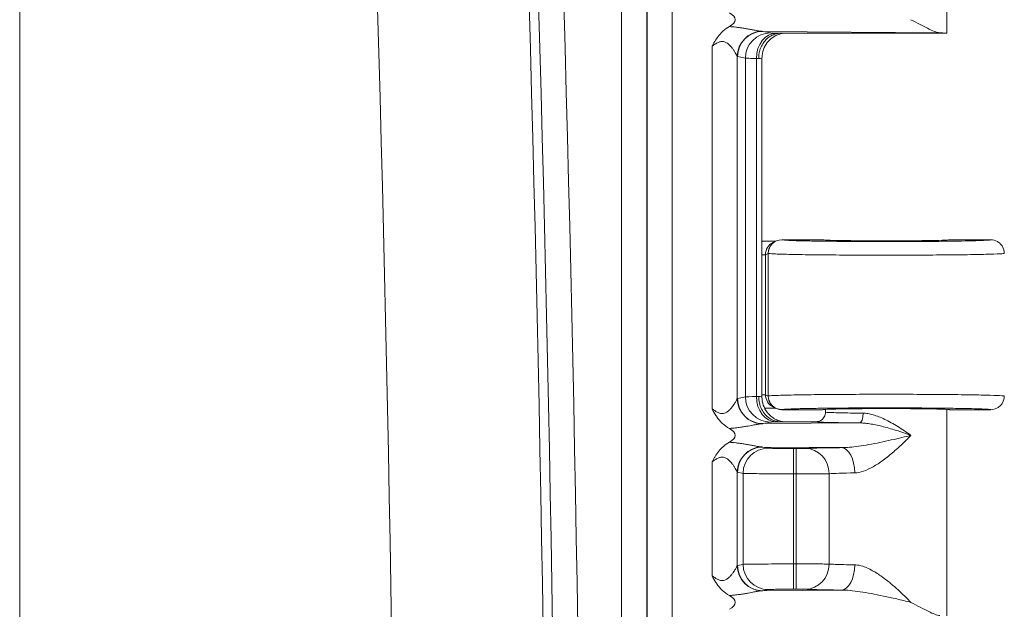
# Model space of a CAD drawing. Units: inches. Extents: x 0.2 to 67.8, y 1.2 to 42.8.
# Drawn here: x 40.4 to 42.9, y 24.7 to 26.2 of the extents above; entities that cross this region are included whole.
import ezdxf

# ---------------------------------------------------------------- set-up
doc = ezdxf.new("R2010")
doc.units = ezdxf.units.IN
doc.header["$LTSCALE"] = 2
doc.header["$MEASUREMENT"] = 0
doc.layers.add('Centerline (ANSI)', color=1, linetype='Continuous', lineweight=9, true_color=0xff0000)
for name, color, linetype, lineweight in [('Dimension (ANSI)', 7, 'Continuous', 9), ('Visible (ANSI)', 7, 'Continuous', 18), ('Visible Narrow (ANSI)', 7, 'Continuous', 5)]:
    doc.layers.add(name, color=color, linetype=linetype, lineweight=lineweight)
doc.styles.add('Note Text (ANSI)', font='arial.ttf')
doc.dimstyles.new('.XXX', dxfattribs={"dimscale": 2, "dimtxt": 0.095, "dimasz": 0.125, "dimexe": 0.1875, "dimexo": 0.125, "dimgap": 0.0625, "dimtad": 0, "dimtih": 1, "dimtoh": 1, "dimdec": 3, "dimrnd": 1e-08, "dimzin": 0, "dimdsep": 46, "dimtxsty": 'Note Text (ANSI)', "dimblk": 'Filled-1', "dimcen": 0.09, "dimdle": 0.45, "dimclrd": 256, "dimclre": 256, "dimclrt": 256, "dimadec": 0, "dimazin": 1, "dimtfac": 1.263158, "dimtofl": 0, "dimtmove": 0, "dimatfit": 3, "dimfxl": 1, "dimtolj": 1, "dimtzin": 4, "dimlwd": -1, "dimlwe": -1, "dimarcsym": 0})

# ---------------------------------------------------------------- blocks, each defined once
blk = doc.blocks.new('Filled-1')
at = {"color": 0}
for p, q in [((0, 0), (-1, 0.25)), ((-1, 0.25), (-1, -0.25)), ((-1, 0), (0, 0)), ((-1, -0.25), (0, 0))]:
    blk.add_line(p, q, dxfattribs=at)
at = {"color": 0, "flags": 128}
blk.add_lwpolyline([(-1, -0.25), (0, 0), (-1, 0.25), (-1, -0.25)], dxfattribs=at)
at = {"color": 0}
blk.add_solid([(-1, -0.25), (0, 0), (-1, 0.25), (-1, -0.25)], dxfattribs=at)
blk = doc.blocks.new('*D39')
at = {"layer": 'Defpoints', "color": 0, "transparency": 16777216}
for p in [(40.8471, 29.9338), (41.1027, 15.9114), (44.7837, 15.9114)]:
    blk.add_point(p, dxfattribs=at)
at = {"layer": 'Dimension (ANSI)', "transparency": 16777216}
for p, q in [((41.0971, 29.9338), (45.1587, 29.9338)), ((44.7837, 29.6838), (44.7837, 22.6049)), ((44.7837, 16.1614), (44.7837, 21.8549)), ((41.3527, 15.9114), (45.1587, 15.9114))]:
    blk.add_line(p, q, dxfattribs=at)
at = {"layer": 'Dimension (ANSI)', "transparency": 16777216, "xscale": 0.25, "yscale": 0.25, "zscale": 0.25}
for p, rotation in [((44.7837, 29.9338), 90), ((44.7837, 15.9114), 270)]:
    blk.add_blockref('Filled-1', p, dxfattribs=dict(at, rotation=rotation))
at = {"layer": 'Dimension (ANSI)', "transparency": 16777216, "insert": (44.496, 22.2299), "char_height": 0.19, "attachment_point": 4, "style": 'Note Text (ANSI)'}
blk.add_mtext('\\A1; \\fArial|b1|i0;{\\H0.5000;A}', dxfattribs=at)

msp = doc.modelspace()

# ---------------------------------------------------------------- linework, layer by layer
at = {"layer": 'Centerline (ANSI)', "linetype": 'Continuous'}
msp.add_line((40.4059, 16.7384), (40.4059, 30.2358), dxfattribs=at)
at = {"layer": 'Visible (ANSI)'}
for p, q in [((42.7921, 26.7031), (42.7921, 26.1713)), ((42.2856, 26.1813), (42.2856, 26.1813)), ((42.2856, 26.168), (42.2856, 26.168)), ((42.2856, 26.1675), (42.2856, 26.1675)), ((42.7921, 26.1713), (42.364, 26.1713)), ((42.2856, 26.1454), (42.2856, 26.1454)), ((42.316, 25.2352), (42.316, 26.1074)), ((42.3513, 25.6361), (42.3444, 25.6327)), ((42.3524, 25.6363), (42.3524, 25.6363)), ((42.4721, 25.6398), (42.3669, 25.6398)), ((42.9046, 25.6398), (42.7996, 25.6398)), ((42.3444, 25.2094), (42.3513, 25.206)), ((42.3524, 25.2058), (42.3524, 25.2058)), ((42.3669, 25.2023), (42.4721, 25.2023)), ((42.4796, 25.2031), (42.4796, 25.1963)), ((42.7921, 25.2031), (42.7921, 24.6713)), ((42.7996, 25.2023), (42.9046, 25.2023)), ((42.2856, 25.1612), (42.2856, 25.1612)), ((42.364, 25.1713), (42.4546, 25.1713)), ((42.2588, 25.1567), (42.2588, 25.1567)), ((42.2856, 25.1113), (42.2856, 25.1113)), ((42.2856, 25.098), (42.2856, 25.098)), ((42.2856, 25.0975), (42.2856, 25.0975)), ((42.2856, 25.0835), (42.2856, 25.0835)), ((42.2856, 24.759), (42.2856, 24.759)), ((42.2856, 24.7312), (42.2856, 24.7312)), ((42.2588, 24.7267), (42.2588, 24.7267))]:
    msp.add_line(p, q, dxfattribs=at)
for centre, major_axis, ratio, start_param, end_param in [((42.1769, 26.2063), (-0.0702, 0), 0.412637, 2.479341, 3.803945), ((42.6359, 26.1713), (-0.1562, 0), 0.017455, 3.133593, 3.630531), ((42.2509, 26.1074), (0.0651, 0), 0.034893, 0.000034, 0.000087), ((42.3207, 25.671), (-0.0345, -0.0069), 0.996044, 1.238569, 1.281992), ((42.3669, 25.6048), (0, 0.035), 0.999239, 0, 1.570796), ((42.3601, 25.6014), (0.0313, 0.0158), 0.998382, 1.414946, 1.415858), ((42.6359, 25.6398), (0.1638, 0), 0.017455, 3.141593, 6.283185), ((42.3669, 25.2373), (0, -0.035), 0.999239, 4.712389, 6.283185), ((42.3207, 25.1711), (-0.0345, 0.0069), 0.996044, 5.899236, 5.89928), ((42.3601, 25.2407), (0.0314, -0.0155), 0.998401, 4.859074, 4.859978), ((42.6359, 25.2023), (0.1638, 0), 0.017455, 0, 3.141593), ((42.1769, 25.1363), (-0.0702, 0), 0.412637, 2.479338, 3.803945), ((42.1769, 24.7063), (-0.0702, 0), 0.412637, 2.479204, 3.803945)]:
    msp.add_ellipse(centre, major_axis=major_axis, ratio=ratio, start_param=start_param, end_param=end_param, dxfattribs=at)
for points, knots in [([(42.6993, 26.2063), (42.7141, 26.1988), (42.729, 26.1907), (42.7547, 26.1778), (42.7656, 26.1728), (42.7738, 26.1726)], [0.0000001, 0.0000001, 0.0000001, 0.0000001, 0.135667, 0.135667, 0.2691124, 0.2691124, 0.2691124, 0.2691124]), ([(42.1876, 26.1377), (42.1876, 26.1378), (42.1877, 26.1379), (42.1887, 26.1399), (42.1917, 26.1454), (42.1972, 26.1547), (42.1999, 26.1589), (42.2067, 26.168), (42.2108, 26.1726), (42.2207, 26.1814), (42.2263, 26.1853), (42.2323, 26.1884)], [-0.0007857, -0.0007857, -0.0007857, -0.0007857, 0, 0, 0.01685402, 0.01685402, 0.03091353, 0.03091353, 0.0491497, 0.0491497, 0.06864661, 0.06864661, 0.06864661, 0.06864661]), ([(42.3075, 26.1063), (42.3075, 26.1112), (42.3079, 26.1161), (42.3089, 26.1208), (42.3098, 26.1256), (42.3112, 26.1302), (42.3131, 26.1346), (42.3149, 26.1389), (42.3172, 26.143), (42.3198, 26.1468), (42.3225, 26.1506), (42.3254, 26.154), (42.3287, 26.1571), (42.332, 26.1601), (42.3356, 26.1627), (42.3394, 26.1648), (42.3432, 26.1669), (42.3472, 26.1685), (42.3514, 26.1696), (42.3555, 26.1707), (42.36, 26.1713), (42.364, 26.1713)], [0, 0, 0, 0, 0.1428571, 0.1428571, 0.1428571, 0.2857143, 0.2857143, 0.2857143, 0.4285714, 0.4285714, 0.4285714, 0.5714286, 0.5714286, 0.5714286, 0.7142857, 0.7142857, 0.7142857, 0.8571429, 0.8571429, 0.8571429, 1, 1, 1, 1]), ([(42.3696, 26.1713), (42.3696, 26.1713), (42.3696, 26.1713), (42.3686, 26.1711), (42.3673, 26.1708), (42.3646, 26.1702), (42.3632, 26.1698), (42.3598, 26.1688), (42.3578, 26.1681), (42.3525, 26.1659), (42.3492, 26.1642), (42.3413, 26.1592), (42.3368, 26.1554), (42.3284, 26.1462), (42.3246, 26.1405), (42.319, 26.128), (42.3171, 26.1212), (42.3161, 26.1121), (42.316, 26.1097), (42.316, 26.1074)], [0.131732, 0.131732, 0.131732, 0.131732, 0.1318861, 0.1318861, 0.145794, 0.145794, 0.1579547, 0.1579547, 0.1749475, 0.1749475, 0.2030673, 0.2030673, 0.2467117, 0.2467117, 0.2981852, 0.2981852, 0.3507308, 0.3507308, 0.368551, 0.368551, 0.368551, 0.368551]), ([(42.3175, 25.6362), (42.318, 25.6361), (42.3186, 25.6361), (42.3191, 25.6361), (42.3196, 25.636), (42.3202, 25.636), (42.3207, 25.636)], [0, 0, 0, 0, 0.499997, 0.499997, 0.499997, 0.999994, 0.999994, 0.999994, 0.999994]), ([(42.3207, 25.636), (42.3239, 25.636), (42.3272, 25.636), (42.3304, 25.6361), (42.3315, 25.6361), (42.3327, 25.6361), (42.3338, 25.6361), (42.3368, 25.6361), (42.3398, 25.6361), (42.3427, 25.6362), (42.3441, 25.6362), (42.3456, 25.6362), (42.347, 25.6362), (42.3486, 25.6362), (42.3501, 25.6362), (42.3516, 25.6363)], [0, 0, 0, 0, 0.2460897, 0.2460897, 0.2460897, 0.3333333, 0.3333333, 0.3333333, 0.5568352, 0.5568352, 0.5568352, 0.6666667, 0.6666667, 0.6666667, 0.7848083, 0.7848083, 0.7848083, 0.7848083]), ([(42.9046, 25.6398), (42.9107, 25.6398), (42.9168, 25.6382), (42.9221, 25.6351), (42.9247, 25.6336), (42.9273, 25.6316), (42.9293, 25.6295), (42.9314, 25.6274), (42.9334, 25.6249), (42.9349, 25.6223), (42.938, 25.617), (42.9396, 25.6109), (42.9396, 25.6048)], [0, 0, 0, 0, 0.333333, 0.333333, 0.333333, 0.499913, 0.499913, 0.499913, 0.666667, 0.666667, 0.666667, 1, 1, 1, 1]), ([(42.3075, 25.2363), (42.3075, 25.2307), (42.308, 25.225), (42.3093, 25.2196), (42.3105, 25.2141), (42.3125, 25.2088), (42.315, 25.2039), (42.3175, 25.1989), (42.3205, 25.1943), (42.324, 25.1903), (42.3275, 25.1863), (42.3315, 25.1828), (42.3358, 25.1799), (42.3402, 25.1771), (42.3448, 25.1749), (42.3495, 25.1735), (42.3542, 25.172), (42.3589, 25.1713), (42.364, 25.1713)], [0, 0, 0, 0, 0.166667, 0.166667, 0.166667, 0.333333, 0.333333, 0.333333, 0.5, 0.5, 0.5, 0.666667, 0.666667, 0.666667, 0.833333, 0.833333, 0.833333, 1, 1, 1, 1]), ([(42.9396, 25.2373), (42.9396, 25.2312), (42.938, 25.2251), (42.9349, 25.2198), (42.9334, 25.2172), (42.9314, 25.2146), (42.9293, 25.2125), (42.9273, 25.2104), (42.9247, 25.2085), (42.9221, 25.207), (42.9168, 25.2039), (42.9107, 25.2023), (42.9046, 25.2023)], [0, 0, 0, 0, 0.333333, 0.333333, 0.333333, 0.500146, 0.500146, 0.500146, 0.666667, 0.666667, 0.666667, 1, 1, 1, 1]), ([(42.316, 25.2352), (42.316, 25.2281), (42.3171, 25.221), (42.3216, 25.2078), (42.3249, 25.2016), (42.3332, 25.1906), (42.3383, 25.1857), (42.3467, 25.1799), (42.3496, 25.1782), (42.3553, 25.1754), (42.3582, 25.1743), (42.3629, 25.1728), (42.3648, 25.1723), (42.3673, 25.1717), (42.3681, 25.1715), (42.3691, 25.1714), (42.3694, 25.1713), (42.3696, 25.1713)], [0, 0, 0, 0, 0.053502, 0.053502, 0.1061004, 0.1061004, 0.1586861, 0.1586861, 0.1843466, 0.1843466, 0.2081285, 0.2081285, 0.2244347, 0.2244347, 0.2329376, 0.2329376, 0.2363743, 0.2363743, 0.2363743, 0.2363743]), ([(42.2323, 25.1541), (42.2258, 25.1575), (42.2199, 25.1617), (42.2145, 25.1666), (42.2137, 25.1674), (42.2129, 25.1681), (42.2121, 25.1689), (42.2077, 25.1733), (42.2037, 25.1783), (42.1999, 25.1838), (42.199, 25.185), (42.1982, 25.1863), (42.1974, 25.1875), (42.194, 25.1929), (42.1907, 25.1987), (42.1876, 25.2049)], [0, 0, 0, 0, 0.3333333, 0.3333333, 0.3333333, 0.3829437, 0.3829437, 0.3829437, 0.6666667, 0.6666667, 0.6666667, 0.730043, 0.730043, 0.730043, 1, 1, 1, 1]), ([(42.3516, 25.2058), (42.3485, 25.2059), (42.3452, 25.2059), (42.3385, 25.206), (42.335, 25.206), (42.3286, 25.206), (42.3257, 25.2061), (42.3229, 25.2061)], [-0.08665838, -0.08665838, -0.08665838, -0.08665838, -0.05735899, -0.05735899, -0.02778619, -0.02778619, -0.00551722, -0.00551722, -0.00551722, -0.00551722]), ([(42.4546, 25.1713), (42.459, 25.1713), (42.4633, 25.1724), (42.469, 25.1757), (42.4708, 25.1771), (42.4738, 25.1801), (42.4752, 25.1819), (42.4785, 25.1876), (42.4796, 25.1918), (42.4796, 25.1962)], [0, 0, 0, 0, 0.3333333, 0.3333333, 0.4993802, 0.4993802, 0.6666667, 0.6666667, 0.9993272, 0.9993272, 0.9993272, 0.9993272]), ([(42.1876, 25.0677), (42.1876, 25.0678), (42.1877, 25.0679), (42.1885, 25.0695), (42.1899, 25.0721), (42.1927, 25.0771), (42.194, 25.0794), (42.1982, 25.0864), (42.2012, 25.0909), (42.2083, 25.0998), (42.2123, 25.1041), (42.2216, 25.112), (42.2267, 25.1155), (42.2323, 25.1184)], [-0.0007857, -0.0007857, -0.0007857, -0.0007857, 0, 0, 0.0137122, 0.0137122, 0.025079, 0.025079, 0.0486254, 0.0486254, 0.074221, 0.074221, 0.1013255, 0.1013255, 0.1013255, 0.1013255]), ([(42.2323, 24.7241), (42.2258, 24.7275), (42.2199, 24.7317), (42.2145, 24.7366), (42.2137, 24.7374), (42.2129, 24.7381), (42.2121, 24.7389), (42.2077, 24.7433), (42.2037, 24.7483), (42.1999, 24.7538), (42.199, 24.755), (42.1982, 24.7563), (42.1974, 24.7575), (42.194, 24.7629), (42.1907, 24.7687), (42.1876, 24.7749)], [0, 0, 0, 0, 0.3333333, 0.3333333, 0.3333333, 0.3829392, 0.3829392, 0.3829392, 0.6666667, 0.6666667, 0.6666667, 0.7300385, 0.7300385, 0.7300385, 1, 1, 1, 1]), ([(42.6993, 24.7063), (42.7151, 24.6983), (42.7323, 24.6889), (42.7556, 24.6775), (42.7664, 24.6728), (42.7738, 24.6726)], [0.0000001, 0.0000001, 0.0000001, 0.0000001, 0.1445086, 0.1445086, 0.2629399, 0.2629399, 0.2629399, 0.2629399])]:
    msp.add_open_spline(points, degree=3, knots=knots, dxfattribs=at)
at = {"layer": 'Visible Narrow (ANSI)'}
for p, q in [((41.9543, 27.4676), (41.9543, 18.3749)), ((42.0193, 27.4676), (42.0193, 18.3749)), ((42.0203, 18.3749), (42.0203, 27.4676)), ((42.0853, 18.3749), (42.0853, 27.4676)), ((42.3178, 26.1762), (42.7738, 26.1726)), ((42.3178, 26.1762), (42.3379, 26.1722)), ((42.1876, 26.1377), (42.1876, 25.2049)), ((42.2523, 26.1117), (42.2523, 25.2309)), ((42.2531, 26.1112), (42.2732, 26.1072)), ((42.2732, 26.1072), (42.2732, 25.2354)), ((42.3016, 26.1066), (42.3016, 25.236)), ((42.3673, 25.6396), (42.3669, 25.6398)), ((42.325, 25.6013), (42.316, 25.6013)), ((42.332, 25.6048), (42.325, 25.6013)), ((42.325, 25.2408), (42.325, 25.6013)), ((42.3323, 25.6046), (42.332, 25.6048)), ((42.3323, 25.6046), (42.3323, 25.2375)), ((42.325, 25.2408), (42.316, 25.2408)), ((42.325, 25.2408), (42.332, 25.2373)), ((42.332, 25.2373), (42.3323, 25.2375)), ((42.2531, 25.2313), (42.2732, 25.2354)), ((42.3669, 25.2023), (42.3673, 25.2025)), ((42.3178, 25.1664), (42.3379, 25.1704)), ((42.3178, 25.1664), (42.5668, 25.1683)), ((42.3178, 25.1062), (42.5209, 25.1046)), ((42.3178, 25.1062), (42.3321, 25.1033)), ((42.3969, 25.0373), (42.3969, 25.1023)), ((42.3969, 25.1023), (42.4043, 25.1023)), ((42.4043, 25.0373), (42.4043, 25.1023)), ((42.1876, 25.0677), (42.1876, 24.7749)), ((42.2523, 25.0417), (42.2523, 24.8009)), ((42.2531, 25.0412), (42.2674, 25.0383)), ((42.2674, 25.0383), (42.2674, 24.8042)), ((42.3969, 25.0373), (42.3968, 24.8052)), ((42.3969, 25.0373), (42.4043, 25.0373)), ((42.4043, 25.0373), (42.4043, 24.8052)), ((42.4889, 25.0376), (42.4889, 24.8049)), ((42.2531, 24.8013), (42.2674, 24.8042)), ((42.3969, 24.8052), (42.4043, 24.8052)), ((42.3969, 24.7402), (42.3969, 24.8052)), ((42.4043, 24.7402), (42.4043, 24.8052)), ((42.3178, 24.7364), (42.3321, 24.7392)), ((42.3178, 24.7364), (42.5209, 24.738)), ((42.3969, 24.7402), (42.4043, 24.7402))]:
    msp.add_line(p, q, dxfattribs=at)
for radius in [112.5062, 112.5304, 112.5954, 112.1162]:
    msp.add_arc((-70.7404, 22.9213), radius, 358.131383, 1.868617, dxfattribs=at)
for centre, major_axis, ratio, start_param, end_param in [((42.3171, 26.1117), (0.0468, 0.0451), 0.992151, 0.842143, 2.370489), ((42.3178, 26.1112), (0.0127, 0.0637), 0.996044, 0.197689, 1.766964), ((42.3379, 26.1072), (0.0127, 0.0637), 0.996044, 0.197765, 1.766963), ((42.3521, 26.1066), (0.0014, 0.065), 0.777978, 0.027773, 1.587614), ((42.2509, 26.1052), (0.065, 0), 0.03465, 0.516582, 0.678952), ((42.2509, 26.1074), (0.0651, 0), 0.034893, 5.766594, 6.283219), ((42.3601, 25.6014), (0.0313, 0.0158), 0.998382, 1.568224, 2.67581), ((42.3673, 25.6046), (0.0156, 0.0313), 0.999239, 0.46383, 2.034018), ((42.2508, 25.2374), (0.0652, 0), 0.03505, 5.604502, 5.766482), ((42.3601, 25.2407), (0.0314, -0.0155), 0.998401, 3.599147, 4.7067), ((42.3673, 25.2375), (0.0156, -0.0313), 0.999239, 4.249165, 5.818974), ((42.2527, 25.2289), (-0.00075, -0.0024), 0.537652, 3.427719, 3.964815), ((42.3171, 25.2309), (-0.0468, 0.0451), 0.992153, 0.771302, 2.299718), ((42.3178, 25.2313), (0.0127, -0.0637), 0.996044, 4.516222, 6.085497), ((42.4023, 25.2353), (-0.1296, 0), 0.008729, 5.602783, 6.19581), ((42.3379, 25.2354), (0.0127, -0.0637), 0.996044, 4.516221, 6.085475), ((42.3521, 25.236), (0.0014, -0.065), 0.777979, 4.695572, 6.255396), ((42.5668, 25.1933), (-0.0002, -0.025), 0.380985, 0.018875, 1.573523), ((42.3171, 25.0417), (0.0468, 0.0451), 0.992151, 0.842143, 2.370489), ((42.3178, 25.0412), (0.0127, 0.0637), 0.996044, 0.197689, 1.766964), ((42.3321, 25.0383), (0.0127, 0.0637), 0.996044, 0.197736, 1.766966), ((42.4278, 25.0376), (-0.0031, 0.0649), 0.940262, 4.66704, 6.231911), ((42.5209, 25.0396), (-0.0007, 0.065), 0.519708, 4.707104, 6.262974), ((42.6359, 25.0363), (-0.1563, 0), 0.024695, 5.258727, 5.936333), ((42.2527, 24.7989), (-0.00075, -0.0024), 0.537652, 3.427719, 3.964815), ((42.3171, 24.8009), (-0.0468, 0.0451), 0.992153, 0.771302, 2.299718), ((42.3178, 24.8013), (0.0127, -0.0637), 0.996044, 4.516222, 6.085497), ((42.3321, 24.8042), (0.0127, -0.0637), 0.996044, 4.516219, 6.085428), ((42.4278, 24.8049), (-0.0031, -0.0649), 0.940262, 0.051276, 1.616146), ((42.5209, 24.803), (-0.0007, -0.065), 0.519508, 0.020948, 1.576248)]:
    msp.add_ellipse(centre, major_axis=major_axis, ratio=ratio, start_param=start_param, end_param=end_param, dxfattribs=at)
for points, knots in [([(42.2323, 26.1884), (42.2348, 26.1883), (42.24, 26.188), (42.2484, 26.1871), (42.2574, 26.186), (42.2668, 26.1846), (42.2764, 26.183), (42.2861, 26.1812), (42.2961, 26.1793), (42.3062, 26.1775), (42.3121, 26.1766), (42.3148, 26.1764)], [0.0000021, 0.0000021, 0.0000021, 0.0000021, 0.1111111, 0.2222222, 0.3333333, 0.4444444, 0.5555556, 0.6666667, 0.7777778, 0.8888889, 1, 1, 1, 1]), ([(42.3148, 26.1764), (42.3153, 26.1763), (42.3158, 26.1763), (42.3168, 26.1762), (42.3173, 26.1762), (42.3178, 26.1762)], [0.0004043, 0.0004043, 0.0004043, 0.0004043, 0.5, 0.5, 1, 1, 1, 1]), ([(42.1876, 26.1377), (42.1893, 26.139), (42.1909, 26.1402), (42.1941, 26.1424), (42.1956, 26.1434), (42.1985, 26.1451), (42.1998, 26.1459), (42.2025, 26.1472), (42.2037, 26.1478), (42.2062, 26.1487), (42.2074, 26.1491), (42.2097, 26.1497), (42.2108, 26.1499), (42.2132, 26.1501), (42.2143, 26.1501), (42.2167, 26.1499), (42.2179, 26.1497), (42.2204, 26.149), (42.2216, 26.1485), (42.2242, 26.1473), (42.2256, 26.1465), (42.2283, 26.1446), (42.2297, 26.1435), (42.2325, 26.1409), (42.2339, 26.1395), (42.2367, 26.1363), (42.2381, 26.1346), (42.2409, 26.131), (42.2422, 26.1291), (42.2448, 26.1252), (42.246, 26.1232), (42.2484, 26.1192), (42.2494, 26.1172), (42.2512, 26.1139), (42.2519, 26.1124), (42.2523, 26.1117)], [0.0000027, 0.0000027, 0.0000027, 0.0000027, 0.058826, 0.058826, 0.1176494, 0.1176494, 0.1764728, 0.1764728, 0.2352961, 0.2352961, 0.2941195, 0.2941195, 0.3529428, 0.3529428, 0.4117662, 0.4117662, 0.4705895, 0.4705895, 0.5294129, 0.5294129, 0.5882363, 0.5882363, 0.6470596, 0.6470596, 0.705883, 0.705883, 0.7647063, 0.7647063, 0.8235297, 0.8235297, 0.882353, 0.882353, 0.9411764, 0.9411764, 0.9999988, 0.9999988, 0.9999988, 0.9999988]), ([(42.3379, 26.1722), (42.3382, 26.1721), (42.3385, 26.1721), (42.3398, 26.172), (42.3409, 26.1719), (42.3437, 26.1718), (42.3453, 26.1717), (42.3487, 26.1716), (42.3503, 26.1716), (42.3521, 26.1716)], [0, 0, 0, 0, 0.1871044, 0.1871044, 0.5, 0.5, 0.7795225, 0.7795225, 1, 1, 1, 1]), ([(42.3521, 26.1716), (42.3542, 26.1715), (42.3579, 26.1714), (42.3624, 26.1713), (42.364, 26.1713)], [0, 0, 0, 0, 0.5, 0.9999998, 0.9999998, 0.9999998, 0.9999998]), ([(42.2732, 26.1072), (42.2743, 26.1071), (42.2804, 26.1068), (42.2935, 26.1066), (42.3016, 26.1066)], [0.0000001, 0.0000001, 0.0000001, 0.0000001, 0.5, 0.9999992, 0.9999992, 0.9999992, 0.9999992]), ([(42.9046, 25.6398), (42.9046, 25.6396), (42.9036, 25.6393), (42.8999, 25.6389), (42.8974, 25.6387), (42.8897, 25.6382), (42.8839, 25.638), (42.8727, 25.6376), (42.8681, 25.6374), (42.8534, 25.637), (42.8422, 25.6368), (42.8246, 25.6364), (42.8194, 25.6364), (42.7988, 25.636), (42.782, 25.6358), (42.7597, 25.6356), (42.7553, 25.6356), (42.7303, 25.6354), (42.7087, 25.6352), (42.6838, 25.6352), (42.6811, 25.6352), (42.6539, 25.6351), (42.6288, 25.6351), (42.6036, 25.6351), (42.6032, 25.6351), (42.5776, 25.6352), (42.5529, 25.6353), (42.528, 25.6355), (42.5264, 25.6355), (42.5033, 25.6357), (42.4831, 25.6359), (42.4619, 25.6362), (42.4588, 25.6363), (42.44, 25.6365), (42.4259, 25.6368), (42.4103, 25.6372), (42.407, 25.6373), (42.3942, 25.6377), (42.3863, 25.638), (42.3777, 25.6385), (42.3755, 25.6386), (42.37, 25.639), (42.3679, 25.6393), (42.3673, 25.6396)], [0, 0, 0, 0, 0.04854, 0.04854, 0.090909, 0.090909, 0.147971, 0.147971, 0.181818, 0.181818, 0.246869, 0.246869, 0.272727, 0.272727, 0.345864, 0.345864, 0.363636, 0.363636, 0.444869, 0.444869, 0.454545, 0.454545, 0.543838, 0.543838, 0.545455, 0.545455, 0.636364, 0.636364, 0.642813, 0.642813, 0.727273, 0.727273, 0.741774, 0.741774, 0.818182, 0.818182, 0.840631, 0.840631, 0.909091, 0.909091, 0.940055, 0.940055, 1, 1, 1, 1]), ([(42.3075, 25.2363), (42.3103, 25.2361), (42.3146, 25.2357), (42.316, 25.2353), (42.316, 25.2352)], [0, 0, 0, 0, 0.5, 0.967076, 0.967076, 0.967076, 0.967076]), ([(42.1876, 25.2049), (42.1923, 25.2014), (42.1965, 25.1984), (42.2006, 25.1962), (42.2047, 25.1941), (42.2086, 25.1928), (42.2122, 25.1925), (42.2158, 25.1922), (42.219, 25.1929), (42.2219, 25.1941), (42.2247, 25.1953), (42.2272, 25.197), (42.2294, 25.1988), (42.2316, 25.2007), (42.2335, 25.2026), (42.2352, 25.2045), (42.2369, 25.2064), (42.2384, 25.2083), (42.2398, 25.2102), (42.2412, 25.212), (42.2424, 25.2138), (42.2435, 25.2154), (42.2446, 25.217), (42.2455, 25.2186), (42.2464, 25.22), (42.2472, 25.2214), (42.248, 25.2227), (42.2486, 25.2238), (42.2492, 25.2249), (42.2498, 25.2259), (42.2503, 25.2268), (42.2507, 25.2277), (42.2511, 25.2285), (42.2515, 25.2292), (42.2518, 25.2299), (42.2521, 25.2305), (42.2523, 25.2309)], [0, 0, 0, 0, 0.0833333, 0.0833333, 0.0833333, 0.1666666, 0.1666666, 0.1666666, 0.2499999, 0.2499999, 0.2499999, 0.3333333, 0.3333333, 0.3333333, 0.4166666, 0.4166666, 0.4166666, 0.4999999, 0.4999999, 0.4999999, 0.5833332, 0.5833332, 0.5833332, 0.6666665, 0.6666665, 0.6666665, 0.7499998, 0.7499998, 0.7499998, 0.8333332, 0.8333332, 0.8333332, 0.9166665, 0.9166665, 0.9166665, 0.9999997, 0.9999997, 0.9999997, 0.9999997]), ([(42.3673, 25.2025), (42.3679, 25.2028), (42.37, 25.203), (42.3754, 25.2035), (42.3777, 25.2036), (42.3863, 25.2041), (42.3942, 25.2044), (42.407, 25.2048), (42.4103, 25.2049), (42.4259, 25.2053), (42.44, 25.2055), (42.4588, 25.2058), (42.4618, 25.2059), (42.4831, 25.2062), (42.5033, 25.2064), (42.5263, 25.2066), (42.528, 25.2066), (42.5529, 25.2068), (42.5776, 25.2069), (42.6032, 25.207), (42.6036, 25.207), (42.6287, 25.207), (42.6539, 25.207), (42.6811, 25.2069), (42.6837, 25.2069), (42.7086, 25.2068), (42.7303, 25.2067), (42.7553, 25.2065), (42.7597, 25.2065), (42.7819, 25.2063), (42.7987, 25.2061), (42.8194, 25.2057), (42.8246, 25.2056), (42.8421, 25.2053), (42.8534, 25.2051), (42.8681, 25.2047), (42.8727, 25.2045), (42.8839, 25.2041), (42.8897, 25.2039), (42.8974, 25.2034), (42.8999, 25.2032), (42.9036, 25.2028), (42.9046, 25.2025), (42.9046, 25.2023)], [0, 0, 0, 0, 0.059826, 0.059826, 0.090909, 0.090909, 0.159284, 0.159284, 0.181818, 0.181818, 0.258129, 0.258129, 0.272727, 0.272727, 0.357091, 0.357091, 0.363636, 0.363636, 0.454545, 0.454545, 0.456068, 0.456068, 0.545455, 0.545455, 0.555039, 0.555039, 0.636364, 0.636364, 0.654046, 0.654046, 0.727273, 0.727273, 0.753042, 0.753042, 0.818182, 0.818182, 0.851942, 0.851942, 0.909091, 0.909091, 0.951373, 0.951373, 1, 1, 1, 1]), ([(42.5763, 25.1933), (42.5803, 25.1933), (42.5844, 25.1929), (42.5887, 25.1922), (42.593, 25.1915), (42.5975, 25.1905), (42.6022, 25.1892), (42.6069, 25.1878), (42.6117, 25.1862), (42.6167, 25.1842), (42.6217, 25.1822), (42.6269, 25.18), (42.6322, 25.1774), (42.6375, 25.1749), (42.643, 25.1721), (42.6486, 25.1689), (42.6542, 25.1658), (42.66, 25.1624), (42.6658, 25.1588), (42.6717, 25.1552), (42.6775, 25.1514), (42.6831, 25.1476), (42.6887, 25.1438), (42.6941, 25.14), (42.6993, 25.1363)], [0.0000005, 0.0000005, 0.0000005, 0.0000005, 0.1250004, 0.1250004, 0.1250004, 0.2500003, 0.2500003, 0.2500003, 0.3750003, 0.3750003, 0.3750003, 0.5000002, 0.5000002, 0.5000002, 0.6250002, 0.6250002, 0.6250002, 0.7500001, 0.7500001, 0.7500001, 0.8750001, 0.8750001, 0.8750001, 1, 1, 1, 1]), ([(42.2323, 25.1541), (42.2379, 25.1544), (42.243, 25.1548), (42.2524, 25.1559), (42.2566, 25.1564), (42.2644, 25.1576), (42.268, 25.1581), (42.2746, 25.1592), (42.2777, 25.1598), (42.2834, 25.1608), (42.286, 25.1613), (42.291, 25.1622), (42.2932, 25.1627), (42.2974, 25.1634), (42.2994, 25.1638), (42.303, 25.1644), (42.3046, 25.1647), (42.3077, 25.1652), (42.3092, 25.1655), (42.3121, 25.1659), (42.3135, 25.1661), (42.3148, 25.1662)], [0, 0, 0, 0, 0.1, 0.1, 0.2, 0.2, 0.3, 0.3, 0.4, 0.4, 0.5, 0.5, 0.6, 0.6, 0.7, 0.7, 0.8, 0.8, 0.9, 0.9, 1, 1, 1, 1]), ([(42.3148, 25.1662), (42.3153, 25.1662), (42.3163, 25.1663), (42.3173, 25.1663), (42.3178, 25.1664)], [0.0001063, 0.0001063, 0.0001063, 0.0001063, 0.5, 1, 1, 1, 1]), ([(42.3379, 25.1704), (42.3381, 25.1704), (42.3382, 25.1704), (42.3388, 25.1705), (42.3395, 25.1705), (42.3412, 25.1706), (42.3423, 25.1707), (42.3441, 25.1708), (42.3446, 25.1708), (42.347, 25.1709), (42.3494, 25.1709), (42.3521, 25.171)], [0.0000003, 0.0000003, 0.0000003, 0.0000003, 0.1001708, 0.1001708, 0.3333336, 0.3333336, 0.5809481, 0.5809481, 0.6666668, 0.6666668, 1, 1, 1, 1]), ([(42.4546, 25.1713), (42.4545, 25.171), (42.4577, 25.1705), (42.4726, 25.1698), (42.4965, 25.1692), (42.5284, 25.1687), (42.5533, 25.1684), (42.5668, 25.1683)], [0.0000001, 0.0000001, 0.0000001, 0.0000001, 0.2, 0.4, 0.6, 0.8, 0.9999989, 0.9999989, 0.9999989, 0.9999989]), ([(42.5668, 25.1683), (42.5707, 25.1683), (42.5748, 25.1681), (42.5792, 25.1677), (42.5836, 25.1674), (42.5882, 25.1668), (42.593, 25.1661), (42.5979, 25.1653), (42.6029, 25.1644), (42.6082, 25.1633), (42.6134, 25.1622), (42.6189, 25.161), (42.6246, 25.1595), (42.6303, 25.1581), (42.6362, 25.1565), (42.6423, 25.1548), (42.6484, 25.153), (42.6548, 25.1511), (42.6613, 25.149), (42.6678, 25.147), (42.6743, 25.1448), (42.6807, 25.1427), (42.6871, 25.1405), (42.6932, 25.1384), (42.6993, 25.1363)], [0, 0, 0, 0, 0.125, 0.125, 0.125, 0.25, 0.25, 0.25, 0.375, 0.375, 0.375, 0.5, 0.5, 0.5, 0.625, 0.625, 0.625, 0.75, 0.75, 0.75, 0.875, 0.875, 0.875, 1, 1, 1, 1]), ([(42.5209, 25.1046), (42.5272, 25.1046), (42.5339, 25.1049), (42.5413, 25.1055), (42.5486, 25.1062), (42.5565, 25.1071), (42.5648, 25.1083), (42.5731, 25.1095), (42.5819, 25.1109), (42.5911, 25.1125), (42.6003, 25.1142), (42.6099, 25.116), (42.6196, 25.118), (42.6293, 25.12), (42.6392, 25.1222), (42.6488, 25.1243), (42.6584, 25.1265), (42.6677, 25.1287), (42.6762, 25.1307), (42.6839, 25.1325), (42.6909, 25.1342), (42.6975, 25.1358), (42.6981, 25.136), (42.6987, 25.1361), (42.6993, 25.1363)], [0.0000126, 0.0000126, 0.0000126, 0.0000126, 0.1428571, 0.1428571, 0.1428571, 0.2857143, 0.2857143, 0.2857143, 0.4285714, 0.4285714, 0.4285714, 0.5714286, 0.5714286, 0.5714286, 0.7142857, 0.7142857, 0.7142857, 0.8571429, 0.8571429, 0.8571429, 0.9874829, 0.9874829, 0.9874829, 1, 1, 1, 1]), ([(42.5547, 25.0396), (42.5617, 25.0397), (42.5767, 25.0427), (42.6016, 25.0544), (42.628, 25.0718), (42.6553, 25.0939), (42.6806, 25.1172), (42.6935, 25.1302), (42.6993, 25.1363)], [0.0000501, 0.0000501, 0.0000501, 0.0000501, 0.1666667, 0.3333333, 0.5, 0.6666667, 0.8333333, 1, 1, 1, 1]), ([(42.2323, 25.1184), (42.2348, 25.1183), (42.24, 25.118), (42.2484, 25.1171), (42.2574, 25.116), (42.2668, 25.1146), (42.2764, 25.113), (42.2861, 25.1112), (42.2961, 25.1093), (42.3062, 25.1075), (42.3121, 25.1066), (42.3148, 25.1064)], [0.0000019, 0.0000019, 0.0000019, 0.0000019, 0.1111111, 0.2222222, 0.3333333, 0.4444444, 0.5555556, 0.6666667, 0.7777778, 0.8888889, 1, 1, 1, 1]), ([(42.3148, 25.1064), (42.3153, 25.1063), (42.3158, 25.1063), (42.3168, 25.1062), (42.3173, 25.1062), (42.3178, 25.1062)], [0.0004043, 0.0004043, 0.0004043, 0.0004043, 0.5, 0.5, 1, 1, 1, 1]), ([(42.3321, 25.1033), (42.3323, 25.1033), (42.3325, 25.1033), (42.3336, 25.1032), (42.3349, 25.1031), (42.3375, 25.103), (42.3386, 25.1029), (42.3416, 25.1028), (42.3438, 25.1028), (42.3482, 25.1027), (42.3503, 25.1026), (42.355, 25.1026), (42.3577, 25.1025), (42.3635, 25.1025), (42.3666, 25.1024), (42.3725, 25.1024), (42.3752, 25.1024), (42.3818, 25.1023), (42.3858, 25.1023), (42.3922, 25.1023), (42.3945, 25.1023), (42.3969, 25.1023)], [0.0000002, 0.0000002, 0.0000002, 0.0000002, 0.0581243, 0.0581243, 0.2000002, 0.2000002, 0.2766015, 0.2766015, 0.4000001, 0.4000001, 0.493353, 0.493353, 0.6000001, 0.6000001, 0.7100364, 0.7100364, 0.8, 0.8, 0.928723, 0.928723, 1, 1, 1, 1]), ([(42.4043, 25.1023), (42.4046, 25.1023), (42.4049, 25.1023), (42.4052, 25.1023), (42.4075, 25.1023), (42.4097, 25.1023), (42.4118, 25.1023), (42.4127, 25.1023), (42.4135, 25.1023), (42.4143, 25.1023), (42.4158, 25.1023), (42.4173, 25.1024), (42.4187, 25.1024), (42.4198, 25.1024), (42.4209, 25.1024), (42.422, 25.1024), (42.4227, 25.1024), (42.4235, 25.1025), (42.4241, 25.1025), (42.4254, 25.1025), (42.4264, 25.1025), (42.4272, 25.1026), (42.4274, 25.1026), (42.4276, 25.1026), (42.4278, 25.1026)], [0.0000002, 0.0000002, 0.0000002, 0.0000002, 0.0282055, 0.0282055, 0.0282055, 0.2500002, 0.2500002, 0.2500002, 0.335261, 0.335261, 0.335261, 0.5000001, 0.5000001, 0.5000001, 0.6410176, 0.6410176, 0.6410176, 0.75, 0.75, 0.75, 0.9490752, 0.9490752, 0.9490752, 1, 1, 1, 1]), ([(42.1876, 25.0677), (42.1893, 25.069), (42.1909, 25.0702), (42.1941, 25.0724), (42.1956, 25.0734), (42.1985, 25.0751), (42.1998, 25.0759), (42.2025, 25.0772), (42.2037, 25.0778), (42.2062, 25.0787), (42.2074, 25.0791), (42.2097, 25.0797), (42.2108, 25.0799), (42.2132, 25.0801), (42.2143, 25.0801), (42.2167, 25.0799), (42.2179, 25.0797), (42.2204, 25.079), (42.2216, 25.0785), (42.2242, 25.0773), (42.2256, 25.0765), (42.2283, 25.0746), (42.2297, 25.0735), (42.2325, 25.0709), (42.2339, 25.0695), (42.2367, 25.0663), (42.2381, 25.0646), (42.2409, 25.061), (42.2422, 25.0591), (42.2448, 25.0552), (42.246, 25.0532), (42.2484, 25.0492), (42.2494, 25.0472), (42.2512, 25.0439), (42.2519, 25.0424), (42.2523, 25.0417)], [0.0000027, 0.0000027, 0.0000027, 0.0000027, 0.0588261, 0.0588261, 0.1176494, 0.1176494, 0.1764728, 0.1764728, 0.2352961, 0.2352961, 0.2941195, 0.2941195, 0.3529428, 0.3529428, 0.4117662, 0.4117662, 0.4705895, 0.4705895, 0.5294129, 0.5294129, 0.5882363, 0.5882363, 0.6470596, 0.6470596, 0.705883, 0.705883, 0.7647063, 0.7647063, 0.8235297, 0.8235297, 0.882353, 0.882353, 0.9411764, 0.9411764, 0.9999988, 0.9999988, 0.9999988, 0.9999988]), ([(42.1876, 24.7749), (42.1923, 24.7714), (42.1965, 24.7684), (42.2006, 24.7662), (42.2047, 24.7641), (42.2086, 24.7628), (42.2122, 24.7625), (42.2158, 24.7622), (42.219, 24.7629), (42.2219, 24.7641), (42.2247, 24.7653), (42.2272, 24.767), (42.2294, 24.7688), (42.2316, 24.7707), (42.2335, 24.7726), (42.2352, 24.7745), (42.2369, 24.7764), (42.2384, 24.7783), (42.2398, 24.7802), (42.2412, 24.782), (42.2424, 24.7838), (42.2435, 24.7854), (42.2446, 24.787), (42.2455, 24.7886), (42.2464, 24.79), (42.2472, 24.7914), (42.248, 24.7927), (42.2486, 24.7938), (42.2492, 24.7949), (42.2498, 24.7959), (42.2503, 24.7968), (42.2507, 24.7977), (42.2511, 24.7985), (42.2515, 24.7992), (42.2518, 24.7999), (42.2521, 24.8005), (42.2523, 24.8009)], [0, 0, 0, 0, 0.0833333, 0.0833333, 0.0833333, 0.1666666, 0.1666666, 0.1666666, 0.2499999, 0.2499999, 0.2499999, 0.3333333, 0.3333333, 0.3333333, 0.4166666, 0.4166666, 0.4166666, 0.4999999, 0.4999999, 0.4999999, 0.5833332, 0.5833332, 0.5833332, 0.6666665, 0.6666665, 0.6666665, 0.7499998, 0.7499998, 0.7499998, 0.8333332, 0.8333332, 0.8333332, 0.9166665, 0.9166665, 0.9166665, 0.9999997, 0.9999997, 0.9999997, 0.9999997]), ([(42.4043, 24.8052), (42.4135, 24.8052), (42.4318, 24.8052), (42.4568, 24.8052), (42.4769, 24.8051), (42.4858, 24.805), (42.4889, 24.8049)], [0, 0, 0, 0, 0.25, 0.5, 0.75, 0.9999927, 0.9999927, 0.9999927, 0.9999927]), ([(42.5547, 24.803), (42.5555, 24.8029), (42.5564, 24.8029), (42.563, 24.8025), (42.569, 24.8013), (42.5775, 24.7985), (42.5798, 24.7977), (42.5872, 24.7948), (42.5925, 24.7923), (42.6017, 24.7873), (42.6055, 24.7852), (42.6135, 24.7802), (42.6177, 24.7774), (42.6273, 24.7707), (42.6327, 24.7667), (42.641, 24.7601), (42.644, 24.7577), (42.6539, 24.7495), (42.6611, 24.7432), (42.6698, 24.7352), (42.6713, 24.7338), (42.6816, 24.7242), (42.6904, 24.7154), (42.6993, 24.7063)], [0.0000054, 0.0000054, 0.0000054, 0.0000054, 0.0211766, 0.0211766, 0.1666667, 0.1666667, 0.217305, 0.217305, 0.3333333, 0.3333333, 0.4130062, 0.4130062, 0.5, 0.5, 0.608627, 0.608627, 0.6666667, 0.6666667, 0.8042824, 0.8042824, 0.8333333, 0.8333333, 1, 1, 1, 1]), ([(42.2323, 24.7241), (42.2379, 24.7244), (42.243, 24.7248), (42.2524, 24.7259), (42.2566, 24.7264), (42.2644, 24.7276), (42.268, 24.7281), (42.2746, 24.7292), (42.2777, 24.7298), (42.2834, 24.7308), (42.286, 24.7313), (42.291, 24.7322), (42.2932, 24.7327), (42.2974, 24.7334), (42.2994, 24.7338), (42.303, 24.7344), (42.3046, 24.7347), (42.3077, 24.7352), (42.3092, 24.7355), (42.3121, 24.7359), (42.3135, 24.7361), (42.3148, 24.7362)], [0, 0, 0, 0, 0.1, 0.1, 0.2, 0.2, 0.3, 0.3, 0.4, 0.4, 0.5, 0.5, 0.6, 0.6, 0.7, 0.7, 0.8, 0.8, 0.9, 0.9, 1, 1, 1, 1]), ([(42.3148, 24.7362), (42.3153, 24.7362), (42.3163, 24.7363), (42.3173, 24.7363), (42.3178, 24.7364)], [0.0001063, 0.0001063, 0.0001063, 0.0001063, 0.5, 1, 1, 1, 1]), ([(42.3321, 24.7392), (42.3323, 24.7392), (42.3327, 24.7393), (42.3332, 24.7393), (42.3339, 24.7394), (42.3351, 24.7395), (42.3366, 24.7395), (42.3378, 24.7396), (42.3393, 24.7396), (42.3411, 24.7397), (42.3426, 24.7397), (42.3444, 24.7398), (42.3463, 24.7398), (42.349, 24.7399), (42.352, 24.7399), (42.3552, 24.74), (42.3569, 24.74), (42.3587, 24.74), (42.3605, 24.74), (42.3647, 24.7401), (42.3693, 24.7401), (42.3742, 24.7402), (42.3754, 24.7402), (42.3766, 24.7402), (42.3778, 24.7402), (42.3835, 24.7402), (42.3894, 24.7402), (42.3956, 24.7402), (42.396, 24.7402), (42.3964, 24.7402), (42.3969, 24.7402)], [0.0000003, 0.0000003, 0.0000003, 0.0000003, 0.0759963, 0.0759963, 0.0759963, 0.2000002, 0.2000002, 0.2000002, 0.3052917, 0.3052917, 0.3052917, 0.4000002, 0.4000002, 0.4000002, 0.5325775, 0.5325775, 0.5325775, 0.6000001, 0.6000001, 0.6000001, 0.7597623, 0.7597623, 0.7597623, 0.8000001, 0.8000001, 0.8000001, 0.9874144, 0.9874144, 0.9874144, 1, 1, 1, 1]), ([(42.4043, 24.7402), (42.4049, 24.7402), (42.4056, 24.7402), (42.4062, 24.7402), (42.4081, 24.7402), (42.41, 24.7402), (42.4118, 24.7402), (42.4132, 24.7402), (42.4145, 24.7402), (42.4158, 24.7402), (42.4168, 24.7402), (42.4177, 24.7402), (42.4186, 24.7402), (42.4205, 24.7401), (42.4221, 24.7401), (42.4236, 24.7401), (42.4238, 24.7401), (42.4239, 24.7401), (42.4241, 24.7401), (42.4257, 24.74), (42.4269, 24.74), (42.4278, 24.74)], [0.0000006, 0.0000006, 0.0000006, 0.0000006, 0.0626543, 0.0626543, 0.0626543, 0.2500005, 0.2500005, 0.2500005, 0.3936082, 0.3936082, 0.3936082, 0.5000003, 0.5000003, 0.5000003, 0.7212085, 0.7212085, 0.7212085, 0.7500002, 0.7500002, 0.7500002, 1, 1, 1, 1]), ([(42.5209, 24.738), (42.5277, 24.738), (42.5425, 24.7372), (42.5683, 24.734), (42.597, 24.7291), (42.6284, 24.7228), (42.6623, 24.7152), (42.6867, 24.7094), (42.6993, 24.7063)], [0.0000238, 0.0000238, 0.0000238, 0.0000238, 0.1666667, 0.3333333, 0.5, 0.6666667, 0.8333333, 1, 1, 1, 1])]:
    msp.add_open_spline(points, degree=3, knots=knots, dxfattribs=at)
for points in [[(42.2523, 26.1117), (42.2524, 26.1115), (42.2527, 26.1113), (42.253, 26.1112), (42.2531, 26.1112)], [(42.316, 25.6342), (42.3165, 25.6349), (42.317, 25.6355), (42.3175, 25.6362)], [(42.9396, 25.6048), (42.9396, 25.6043), (42.9315, 25.6035), (42.8958, 25.6022), (42.8396, 25.6012), (42.7673, 25.6005), (42.6844, 25.6001), (42.5978, 25.6001), (42.5142, 25.6004), (42.4402, 25.6011), (42.3818, 25.6021), (42.3434, 25.6033), (42.3333, 25.6042), (42.3323, 25.6046)], [(42.3323, 25.2375), (42.3333, 25.2379), (42.3434, 25.2388), (42.3818, 25.24), (42.4403, 25.241), (42.5142, 25.2417), (42.5979, 25.242), (42.6844, 25.242), (42.7673, 25.2416), (42.8396, 25.2409), (42.8958, 25.2398), (42.9315, 25.2386), (42.9396, 25.2377), (42.9396, 25.2373)], [(42.4796, 25.1963), (42.4796, 25.196), (42.4825, 25.1955), (42.4954, 25.1948), (42.516, 25.1942), (42.5433, 25.1937), (42.5649, 25.1934), (42.5763, 25.1933)], [(42.3521, 25.171), (42.3544, 25.171), (42.3581, 25.1711), (42.3625, 25.1712), (42.364, 25.1713)], [(42.4278, 25.1026), (42.4336, 25.1029), (42.4483, 25.1034), (42.4803, 25.1041), (42.5065, 25.1044), (42.5209, 25.1046)], [(42.2523, 25.0417), (42.2524, 25.0415), (42.2527, 25.0413), (42.253, 25.0412), (42.2531, 25.0412)], [(42.2674, 25.0383), (42.2685, 25.0382), (42.2745, 25.038), (42.2943, 25.0377), (42.3231, 25.0375), (42.3583, 25.0373), (42.384, 25.0373), (42.3969, 25.0373)], [(42.4043, 25.0373), (42.4135, 25.0373), (42.4318, 25.0373), (42.4568, 25.0374), (42.4769, 25.0375), (42.4858, 25.0376), (42.4889, 25.0376)], [(42.2674, 24.8042), (42.2685, 24.8043), (42.2745, 24.8045), (42.2943, 24.8048), (42.3231, 24.805), (42.3583, 24.8052), (42.384, 24.8052), (42.3968, 24.8052)], [(42.4889, 24.8049), (42.4929, 24.8047), (42.5034, 24.8041), (42.5259, 24.8035), (42.5446, 24.8031), (42.5547, 24.803)], [(42.4278, 24.74), (42.4336, 24.7397), (42.4483, 24.7392), (42.4803, 24.7385), (42.5064, 24.7381), (42.5209, 24.738)]]:
    msp.add_open_spline(points, degree=3, dxfattribs=at)

# ---------------------------------------------------------------- dimensions: what is measured, and where the dimension line sits
at = {"layer": 'Dimension (ANSI)'}
dim = msp.add_linear_dim(base=(44.7837, 15.9114), p1=(40.8471, 29.9338), p2=(41.1027, 15.9114), angle=90, text=' \\fArial|b1|i0;{\\H0.5000;A}', dimstyle='.XXX', override={"dimgap": 0.0625, "dimdec": 3, "dimtol": 0, "dimlim": 0, "dimtp": 0, "dimtm": 0, "dimtdec": 2, "dimatfit": 1}, dxfattribs=at)
dim.commit()
dim.dimension.update_dxf_attribs({"geometry": '*D39', "text_midpoint": (44.7837, 22.2299), "dimtype": 160})

doc.saveas('drawing.dxf')
